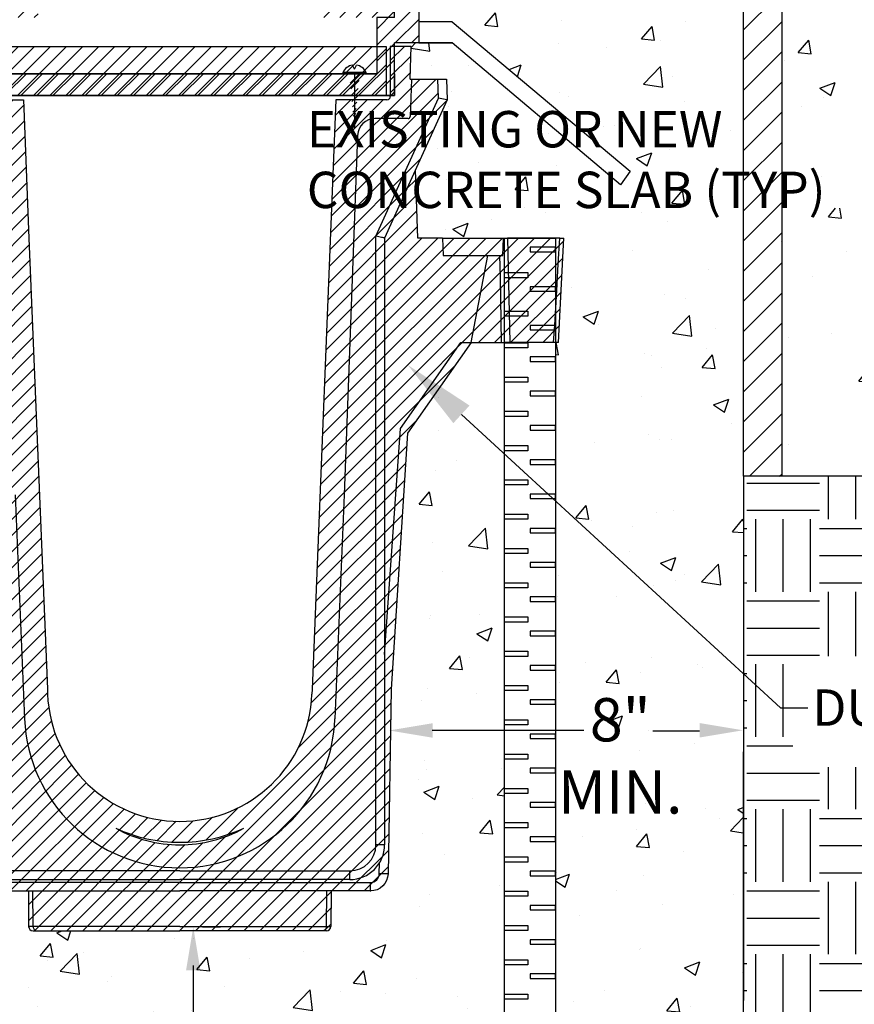
# Model space of a CAD drawing. Units: inches. Extents: x 32 to 515, y 10 to 304.
# Drawn here: x 131 to 177, y 155 to 209 of the extents above; entities that cross this region are included whole.
import ezdxf
from ezdxf import colors
from ezdxf.entities.mleader import LeaderData, LeaderLine
from ezdxf.lldxf.tags import DXFTag
from ezdxf.math import Vec2, Vec3

# ---------------------------------------------------------------- set-up
doc = ezdxf.new("R2010")
doc.units = ezdxf.units.IN
doc.header["$MEASUREMENT"] = 0
for name, color, linetype in [('DIMS', 5, 'Continuous'), ('Hatch', 125, 'Continuous'), ('Hatch - Objects', 125, 'Continuous'), ('Leaders', 5, 'Continuous'), ('Objects', 7, 'Continuous'), ('plotstamp', 7, 'Continuous')]:
    doc.layers.add(name, color=color, linetype=linetype)
doc.styles.add('CADdetails-DIMENSIONS', font='ARIALN.TTF', dxfattribs={"height": 2.38})
doc.styles.get("Standard").update_dxf_attribs({"font": 'arial.ttf'})
tags = doc.linetypes.add('PHANTOM', pattern=[0.5, 0.25, -0.05, 0.05, -0.05, 0.05, -0.05]).pattern_tags.tags
tags[14:15] = [DXFTag(74, 4), DXFTag(75, 0), DXFTag(340, '0'), DXFTag(46, 1.0), DXFTag(50, 0.0), DXFTag(44, 0.0), DXFTag(45, 0.0)]
tags[12:13] = [DXFTag(74, 4), DXFTag(75, 0), DXFTag(340, '0'), DXFTag(46, 1.0), DXFTag(50, 0.0), DXFTag(44, 0.0), DXFTag(45, 0.0)]
tags[10:11] = [DXFTag(74, 4), DXFTag(75, 0), DXFTag(340, '0'), DXFTag(46, 1.0), DXFTag(50, 0.0), DXFTag(44, 0.0), DXFTag(45, 0.0)]
tags[8:9] = [DXFTag(74, 4), DXFTag(75, 0), DXFTag(340, '0'), DXFTag(46, 1.0), DXFTag(50, 0.0), DXFTag(44, 0.0), DXFTag(45, 0.0)]
tags[6:7] = [DXFTag(74, 4), DXFTag(75, 0), DXFTag(340, '0'), DXFTag(46, 1.0), DXFTag(50, 0.0), DXFTag(44, 0.0), DXFTag(45, 0.0)]
tags[4:5] = [DXFTag(74, 4), DXFTag(75, 0), DXFTag(340, '0'), DXFTag(46, 1.0), DXFTag(50, 0.0), DXFTag(44, 0.0), DXFTag(45, 0.0)]
doc.dimstyles.get("Standard").update_dxf_attribs({"dimtxt": 2, "dimasz": 4, "dimexe": 0.18, "dimexo": 0.0625, "dimgap": 0.09, "dimtad": 0, "dimtih": 1, "dimtoh": 1, "dimdec": 4, "dimzin": 0, "dimdsep": 46, "dimtxsty": 'Standard', "dimcen": 0.09, "dimadec": 0, "dimazin": 0, "dimtfac": 1, "dimtdec": 4, "dimtofl": 0, "dimtmove": 0, "dimatfit": 3, "dimfxl": 1, "dimtolj": 1, "dimtzin": 0, "dimarcsym": 0})

# ---------------------------------------------------------------- blocks, each defined once
blk = doc.blocks.new('*D5')
at = {"layer": 'Defpoints', "color": 0, "transparency": 16777216}
for p in [(175.42, 211.806), (216.716, 211.806), (170.525, 142.7)]:
    blk.add_point(p, dxfattribs=at)
at = {"layer": 'DIMS', "color": 0, "lineweight": -2, "transparency": 16777216}
for p, q in [((175.482, 211.806), (216.896, 211.806)), ((216.716, 207.806), (216.716, 196.932)), ((216.716, 146.7), (216.716, 157.575)), ((170.587, 142.7), (216.896, 142.7))]:
    blk.add_line(p, q, dxfattribs=at)
at = {"layer": 'DIMS', "color": 0, "transparency": 16777216}
for points in [[(216.05, 207.806), (217.383, 207.806), (216.716, 211.806)], [(216.05, 146.7), (217.383, 146.7), (216.716, 142.7)]]:
    blk.add_solid(points, dxfattribs=at)
at = {"layer": 'DIMS', "color": 0, "transparency": 16777216, "insert": (216.716, 177.253), "char_height": 2, "width": 39.29892, "attachment_point": 5, "rotation": 90}
blk.add_mtext('\\A1;MIN. DEPTH BASED ON CHANNEL HT + \\PFRAME (1 INCH) + (8 INCHES)', dxfattribs=at)

msp = doc.modelspace()

# ---------------------------------------------------------------- hatches: boundary and pattern name
at = {"layer": 'Hatch', "transparency": 33554687}
h = msp.add_hatch(dxfattribs=at)
h.set_pattern_fill('AR-CONC', color=256, scale=1.2)
h.paths.add_polyline_path([(170.55015, 211.80574), (152.70905, 210.92675), (152.70905, 208.53373), (154.55064, 208.53373), (164.3249, 200.33215), (163.7909, 199.56952), (154.55064, 207.38323), (152.70905, 207.38323), (151.37389, 207.38323), (151.37389, 207.1788), (152.29842, 207.1788), (152.23585, 205.38704), (152.30991, 205.38704), (153.75812, 205.38704), (154.23649, 205.38704), (154.27655, 204.23966), (152.5352, 200.3983), (152.66617, 196.64777), (154.02193, 196.64777), (155.85545, 196.64777), (157.36601, 196.64777), (157.58433, 196.64777), (160.23191, 196.64777), (160.46363, 196.64777), (160.67661, 196.64777), (160.39031, 190.91058), (160.23191, 190.91059), (160.23191, 190.11322), (160.2321, 190.11322), (160.2321, 189.86315), (160.23209, 188.22949), (160.2321, 188.22949), (160.2321, 187.97943), (160.23209, 186.34576), (160.2321, 186.34576), (160.2321, 186.0957), (160.23209, 184.46203), (160.2321, 184.46203), (160.2321, 184.21197), (160.23209, 182.57831), (160.2321, 182.57831), (160.2321, 182.32824), (160.2321, 182.19799), (170.54342, 172.70612), (170.55015, 183.55543)])
h.paths.add_polyline_path([(170.54342, 172.70612), (160.23191, 182.19817), (160.23191, 180.69458), (160.2321, 180.69458), (160.2321, 180.44451), (160.23209, 178.81085), (160.2321, 178.81085), (160.2321, 178.56079), (160.23209, 176.92712), (160.2321, 176.92712), (160.2321, 176.67706), (160.23209, 175.0434), (160.2321, 175.0434), (160.2321, 174.79333), (160.23209, 173.15967), (160.2321, 173.15967), (160.2321, 172.9096), (160.23209, 171.27594), (160.2321, 171.27594), (160.2321, 171.02588), (160.23209, 169.39221), (160.2321, 169.39221), (160.2321, 169.14215), (160.23209, 167.50849), (160.2321, 167.50849), (160.2321, 167.25842), (160.23209, 165.62476), (160.2321, 165.62476), (160.2321, 165.37469), (160.23209, 163.74103), (160.2321, 163.74103), (160.2321, 163.49097), (160.23209, 161.8573), (160.2321, 161.8573), (160.2321, 161.60724), (160.23209, 159.97357), (160.2321, 159.97357), (160.2321, 159.72351), (160.23209, 158.08985), (160.2321, 158.08985), (160.2321, 157.83978), (160.23209, 156.20612), (160.2321, 156.20612), (160.2321, 155.95605), (160.23209, 154.32239), (160.2321, 154.32239), (160.2321, 154.07233), (160.23209, 152.43866), (160.2321, 152.43866), (160.2321, 152.1886), (160.23209, 150.55494), (160.2321, 150.55494), (160.2321, 150.30487), (160.23209, 148.67121), (160.2321, 148.67121), (160.2321, 148.42114), (160.23209, 146.78748), (160.2321, 146.78748), (160.2321, 146.53742), (160.23209, 144.90375), (160.2321, 144.90375), (160.2321, 144.65369), (160.23209, 143.02003), (160.2321, 143.02003), (160.2321, 142.76996), (160.2321, 142.70036), (170.52479, 142.70036)])
h.paths.add_polyline_path([(160.32781, 163.72084), (167.273, 163.72084), (167.273, 172.64719), (160.32781, 172.64719)], flags=24)
h = msp.add_hatch(dxfattribs=at)
h.set_pattern_fill('AR-CONC', color=256, scale=1.2)
h.paths.add_polyline_path([(172.65952, 183.55543), (182.8676, 183.55543), (194.1176, 194.80543), (205.67302, 194.81827), (205.67302, 211.80633), (172.65952, 211.80633)])
h.paths.add_polyline_path([(175.21268, 198.28419), (205.63075, 198.19413), (201.42017, 203.97008), (175.22974, 203.96041)], flags=16)
h = msp.add_hatch(dxfattribs=at)
h.set_pattern_fill('EARTH', color=256, scale=15.9375)
h.set_pattern_definition([(0, (816.207, -25.499), (3.984375, 3.984375), [3.984375, -3.984375]), (0, (816.207, -24.0048), (3.984375, 3.984375), [3.984375, -3.984375]), (0, (816.207, -22.5106), (3.984375, 3.984375), [3.984375, -3.984375]), (90, (816.705, -22.0126), (-3.984375, 3.984375), [3.984375, -3.984375]), (90, (818.199, -22.0126), (-3.984375, 3.984375), [3.984375, -3.984375]), (90, (819.693, -22.0126), (-3.984375, 3.984375), [3.984375, -3.984375])])
h.paths.add_polyline_path([(157.44032, 142.70036), (151.31422, 142.70036), (143.15788, 142.70036), (135.37672, 142.70036), (121.29669, 142.70036), (121.7353, 142.70036), (121.72903, 142.69792), (121.74157, 129.21184), (157.44032, 129.21429), (157.44032, 139.13784)])
h.paths.add_polyline_path([(88.00346, 141.73723), (88.00346, 188.21566)], flags=16)
h.paths.add_polyline_path([(73.52753, 194.80906), (73.08902, 129.21429), (118.93118, 129.21429), (118.93118, 142.63757), (108.6382, 142.63757), (108.6382, 183.55543), (96.33288, 183.55543), (84.1585, 194.80543)])
h.paths.add_polyline_path([(205.47121, 167.57449), (173.27084, 167.57449), (173.27084, 173.66422), (205.51632, 173.66422), (205.67297, 194.81156), (194.1176, 194.80543), (182.8676, 183.55543), (170.55835, 183.55543), (170.55835, 142.70036), (160.24463, 142.70036), (160.24463, 129.21429), (205.18525, 128.96947)])
at = {"layer": 'Hatch - Objects'}
h = msp.add_hatch(dxfattribs=at)
h.set_pattern_fill('ANSI31', color=256, scale=9.375)
h.set_pattern_definition([(45, (-777.8703, 1528.4838), (-0.8286408, 0.8286408), [])])
h.paths.add_polyline_path([(172.65952, 211.80633), (170.56228, 211.80633), (170.55015, 183.55543), (172.65952, 183.55543)])
h.paths.add_polyline_path([(108.6382, 211.80633), (106.52882, 211.80633), (106.52882, 183.55543), (108.6382, 183.55543)])
at = {"layer": 'Hatch - Objects', "transparency": 33554687}
h = msp.add_hatch(dxfattribs=at)
h.set_pattern_fill('ANSI31', color=256, scale=5)
h.set_pattern_definition([(45, (-701.8136, -34.2073), (-0.44194174, 0.44194174), [])])
h.paths.add_polyline_path([(151.33232, 210.92675), (147.92091, 210.92675), (147.92091, 210.05237), (147.46051, 210.05237), (147.46051, 209.68422), (151.33232, 209.68422)])
h.paths.add_polyline_path([(151.33232, 209.68422), (147.46051, 209.68422), (147.46051, 208.76382), (151.33232, 208.76382)])
h.paths.add_polyline_path([(152.70905, 210.92675), (151.37389, 210.92675), (151.37389, 208.76382), (150.40706, 208.76382), (150.40706, 205.68051), (149.46642, 205.68051), (149.18085, 205.3993), (149.18085, 204.48399), (151.37389, 204.48399), (151.37389, 205.68051), (151.37389, 207.38323), (152.70905, 207.38323)])
h.paths.add_polyline_path([(149.18085, 205.3993), (149.18085, 205.68051), (148.53871, 205.68051), (129.99456, 205.68051), (129.99456, 204.65423), (130.16744, 204.48399), (149.00796, 204.48399), (149.18085, 204.65423)])
h.paths.add_polyline_path([(129.99456, 205.3993), (129.70898, 205.68051), (129.32575, 205.68051), (128.76835, 205.68051), (128.76835, 208.76382), (127.80151, 208.76382), (127.80151, 210.92675), (126.46636, 210.92675), (126.46636, 207.38323), (127.80151, 207.38323), (127.80151, 204.48399), (129.99456, 204.48399)])
h.paths.add_polyline_path([(131.80698, 209.68422), (127.84755, 209.68422), (127.84755, 208.76382), (128.76835, 208.76382), (131.80698, 208.76382)])
h.paths.add_polyline_path([(131.20846, 210.92675), (127.84755, 210.92675), (127.84755, 209.68422), (131.80698, 209.68422), (131.80698, 210.05237), (131.20846, 210.05237)])
h = msp.add_hatch(dxfattribs=at)
h.set_pattern_fill('ANSI31', color=256, scale=5)
h.set_pattern_definition([(45, (1168.0734, -30.02107), (-0.44194174, 0.44194174), [])])
h.paths.add_polyline_path([(150.35695, 163.30686), (150.35695, 196.75107), (153.79486, 204.33498), (153.75812, 205.38704), (152.30991, 205.38704), (152.23782, 203.32254, -0.40402615), (152.12315, 203.2118), (150.30791, 203.2118, 0.40332574), (149.35243, 202.29133), (148.61516, 182.54305), (148.10805, 170.22264, -0.40221535), (139.58164, 162.03996), (139.58164, 161.87264), (148.92272, 161.87264, 0.41421356)])
h.paths.add_polyline_path([(131.05541, 170.21817), (130.54811, 182.54305), (129.81084, 202.29133, 0.40350286), (128.85478, 203.2118), (127.04062, 203.2118, -0.40527324), (126.92545, 203.32254), (126.85336, 205.38704), (125.40516, 205.38704), (125.36842, 204.33498), (128.80633, 196.75107), (128.80633, 163.30686, 0.41421356), (130.24055, 161.87264), (139.58164, 161.87264), (139.58164, 162.03996, -0.40206293)])
h.paths.add_polyline_path([(121.5577, 195.69266), (121.57895, 196.64777), (118.69355, 196.64777), (118.98004, 191.86513), (119.03864, 190.9106), (121.45288, 190.91084), (121.51549, 193.7824)])
h.paths.add_polyline_path([(122.64738, 195.69162), (121.98752, 195.69162), (121.96412, 194.49645), (121.94104, 193.30127), (121.89591, 190.91088), (123.56614, 190.91088)])
h.paths.add_polyline_path([(128.32826, 196.64777), (126.62808, 200.3983), (126.49711, 196.64777), (125.14135, 196.64777), (125.11213, 195.69162), (123.28847, 195.69162), (122.64738, 195.69162), (123.56614, 190.91088), (124.1427, 190.91088), (127.45154, 186.18537), (128.32826, 173.75584)])
h.paths.add_polyline_path([(123.30783, 196.64777), (121.79727, 196.64777), (121.83066, 195.69162), (123.28847, 195.69162)])
h.paths.add_polyline_path([(125.14135, 196.64777), (123.30783, 196.64777), (123.28847, 195.69162), (125.11213, 195.69162)], flags=17)
h.paths.add_polyline_path([(121.94104, 193.30127), (121.96412, 194.49645), (121.98752, 195.69162), (121.83066, 195.69162), (121.79727, 196.64777), (121.57895, 196.64777), (121.5577, 195.69266), (121.51549, 193.7824), (121.45288, 190.91084), (121.89591, 190.91088)])
h.paths.add_polyline_path([(128.80633, 196.75107), (125.36842, 204.33498), (124.95126, 204.25243), (124.88672, 204.23966), (128.32826, 196.64777), (128.32826, 173.75584), (128.32826, 163.30686), (128.80633, 163.30686)])
h.paths.add_polyline_path([(125.40516, 205.38704), (124.92679, 205.38704), (124.88672, 204.23966), (124.91578, 204.24541), (124.95126, 204.25243), (125.36842, 204.33498)])
h.paths.add_polyline_path([(124.1427, 190.91088), (123.56614, 190.91088), (127.05992, 185.92125), (127.96206, 171.85865), (128.13926, 161.70679), (128.14847, 161.70532), (128.17569, 161.70423), (128.21987, 161.70356), (128.27932, 161.70334), (128.35175, 161.70356), (128.43437, 161.70423), (128.52403, 161.70532), (128.61726, 161.70679), (128.60668, 162.31321, -0.13745438), (128.32826, 163.30686), (128.32826, 173.75584), (127.45154, 186.18537)])
h.paths.add_polyline_path([(148.10805, 170.22264), (148.61516, 182.54305), (149.35243, 202.29133, -0.40332574), (150.30791, 203.2118), (152.12315, 203.2118, 0.40402615), (152.23782, 203.32254), (152.30991, 205.38704), (152.23585, 205.38704), (152.29842, 207.1788), (151.15104, 207.1788), (151.15104, 204.43089, -0.41421356), (150.95981, 204.23966), (148.1572, 204.23966), (146.85343, 171.85866), (146.84346, 171.59151, -0.40348408), (139.58164, 164.59193, -0.40332419), (132.31997, 171.58752), (132.30984, 171.85866), (131.28951, 196.64777), (131.00608, 204.23966), (128.20347, 204.23966, -0.41421356), (128.01224, 204.43089), (128.01224, 207.1788), (126.86486, 207.1788), (126.92743, 205.38704), (126.92545, 203.32254, 0.40527324), (127.04062, 203.2118), (128.85478, 203.2118, -0.40350286), (129.81084, 202.29133), (130.54811, 182.54305), (131.05541, 170.21817, 0.40206293), (139.58164, 162.03996, 0.40221535)])
h.paths.add_polyline_path([(139.58164, 163.30686, -0.1270561), (136.06266, 164.21575, 0.10829254), (139.58164, 163.44455, 0.10829254), (143.10062, 164.21575, -0.1270561)], flags=16)
h.paths.add_polyline_path([(156.5159, 195.69162), (155.87481, 195.69162), (154.05114, 195.69162), (154.02193, 196.64777), (152.66617, 196.64777), (152.5352, 200.3983), (150.83502, 196.64777), (150.83502, 173.75584), (151.71174, 186.18537), (155.02058, 190.91088), (155.59713, 190.91088)])
h.paths.add_polyline_path([(157.36601, 196.64777), (155.85545, 196.64777), (154.02193, 196.64777), (154.05114, 195.69162), (155.87481, 195.69162), (157.33262, 195.69162)])
h.paths.add_polyline_path([(154.27655, 204.23966), (154.26924, 204.24111), (154.2475, 204.24541), (153.79486, 204.33498), (150.35695, 196.75107), (150.43996, 196.73313), (150.52046, 196.71574), (150.59598, 196.69942), (150.66425, 196.68467), (150.72317, 196.67194), (150.77097, 196.66161), (150.80619, 196.654), (150.82776, 196.64934), (150.83502, 196.64777)])
h.paths.add_polyline_path([(150.83502, 196.64777), (150.80619, 196.654), (150.77097, 196.66161), (150.72317, 196.67194), (150.66425, 196.68467), (150.59598, 196.69942), (150.52046, 196.71574), (150.43996, 196.73313), (150.35695, 196.75107), (150.35695, 163.30686), (150.83502, 163.30686)], flags=17)
h.paths.add_polyline_path([(157.22224, 193.30127), (157.19915, 194.49645), (157.17576, 195.69162), (156.5159, 195.69162), (155.59713, 190.91088), (157.26737, 190.91088)])
h.paths.add_polyline_path([(155.59713, 190.91088), (155.02058, 190.91088), (151.71174, 186.18537), (150.83502, 173.75584), (150.83502, 163.30686, -0.13745337), (150.5566, 162.31322), (150.54601, 161.70679), (150.63925, 161.70532), (150.7289, 161.70423), (150.81153, 161.70356), (150.88396, 161.70334), (150.94341, 161.70356), (150.98759, 161.70423), (151.01481, 161.70532), (151.02402, 161.70679), (151.20122, 171.85865), (152.10336, 185.92125)])
h.paths.add_polyline_path([(157.58433, 196.64777), (157.36601, 196.64777), (157.33262, 195.69162), (157.17576, 195.69162), (157.19915, 194.49645), (157.22224, 193.30127), (157.26737, 190.91088), (157.71039, 190.91084)])
h.paths.add_polyline_path([(160.18324, 191.86513), (160.29757, 193.77381), (160.38143, 195.21074), (160.46363, 196.64777), (157.58433, 196.64777), (157.71039, 190.91084), (160.12464, 190.9106)])
h.paths.add_polyline_path([(160.67661, 196.64777), (160.46363, 196.64777), (160.38143, 195.21074), (160.29757, 193.77381), (160.18324, 191.86513), (160.12464, 190.9106), (160.39031, 190.91058)])
h.paths.add_polyline_path([(150.73819, 161.0415), (150.85718, 161.18363), (150.94651, 161.34604), (151.00283, 161.52264), (151.02389, 161.70569), (150.98759, 161.70423), (150.94341, 161.70356), (150.88396, 161.70334), (150.81153, 161.70356), (150.7289, 161.70423), (150.63925, 161.70532), (150.54601, 161.70679), (150.53542, 161.61472), (150.50726, 161.52642), (150.4626, 161.44521), (150.4031, 161.37415), (150.33101, 161.3159), (150.24903, 161.27266), (150.16026, 161.24604), (150.06801, 161.23706), (150.06801, 160.76733), (150.2525, 160.7853), (150.43006, 160.83852), (150.59401, 160.92501)])
h.paths.add_polyline_path([(150.50726, 161.52642), (150.53542, 161.61472), (150.54601, 161.70679), (150.5566, 162.31322, -0.26185165), (148.92272, 161.39456), (148.92272, 161.39456), (139.58164, 161.39456), (130.24055, 161.39456, -0.26185059), (128.60668, 162.31321), (128.61726, 161.70679), (128.62785, 161.61472), (128.65602, 161.52642), (128.70068, 161.44521), (128.76018, 161.37415), (128.83227, 161.3159), (128.91424, 161.27266), (129.00302, 161.24604), (129.09526, 161.23706), (139.58164, 161.23706), (150.06801, 161.23706), (150.16026, 161.24604), (150.24903, 161.27266), (150.33101, 161.3159), (150.4031, 161.37415), (150.4626, 161.44521)])
h.paths.add_polyline_path([(150.5566, 162.31322, 0.13745337), (150.83502, 163.30686), (150.35695, 163.30686, -0.41421356), (148.92272, 161.87264), (148.92272, 161.39456, 0.26185165)])
h.paths.add_polyline_path([(148.92272, 161.87264), (139.58164, 161.87264), (130.24055, 161.87264), (130.24055, 161.39456), (139.58164, 161.39456), (148.92272, 161.39456)], flags=17)
h.paths.add_polyline_path([(150.06801, 161.23706), (139.58164, 161.23706), (129.09526, 161.23706), (129.09526, 160.76733), (139.58164, 160.76733), (150.06801, 160.76733)])
h.paths.add_polyline_path([(129.09526, 161.23706), (129.00302, 161.24604), (128.91424, 161.27266), (128.83227, 161.3159), (128.76018, 161.37415), (128.70068, 161.44521), (128.65602, 161.52642), (128.62785, 161.61472), (128.61726, 161.70679), (128.52403, 161.70532), (128.43437, 161.70423), (128.35175, 161.70356), (128.27932, 161.70334), (128.21987, 161.70356), (128.17569, 161.70423), (128.13939, 161.70569), (128.16044, 161.52264), (128.21676, 161.34604), (128.3061, 161.18363), (128.42509, 161.0415), (128.56927, 160.92501), (128.73322, 160.83852), (128.91078, 160.7853), (129.09526, 160.76733)])
h.paths.add_polyline_path([(128.80633, 163.30686), (128.32826, 163.30686, 0.13745438), (128.60668, 162.31321, 0.26185059), (130.24055, 161.39456), (130.24055, 161.87264, -0.41421356)])
h.paths.add_polyline_path([(147.65635, 160.76733), (139.58164, 160.76733), (131.50693, 160.76733), (131.52485, 158.81279), (139.58164, 158.81279), (147.63843, 158.81279)])
h.paths.add_polyline_path([(147.6338, 158.76645), (147.63843, 158.81279), (139.58164, 158.81279), (131.52485, 158.81279), (131.52948, 158.76645), (131.54244, 158.72195), (131.56323, 158.68099), (131.59107, 158.64511), (131.62489, 158.61569), (131.66341, 158.59383), (131.70517, 158.58038), (131.74859, 158.57584), (139.58164, 158.57584), (147.41469, 158.57584), (147.4581, 158.58038), (147.49986, 158.59383), (147.53839, 158.61569), (147.57221, 158.64511), (147.60005, 158.68099), (147.62084, 158.72195)])
h.paths.add_polyline_path([(131.54244, 158.72195), (131.52948, 158.76645), (131.52485, 158.81279), (131.38468, 158.81276), (131.30677, 158.81276), (131.2802, 158.81279, 0.41165712), (131.51923, 158.57584), (131.74859, 158.57584), (131.70517, 158.58038), (131.66341, 158.59383), (131.62489, 158.61569), (131.59107, 158.64511), (131.56323, 158.68099)])
h.paths.add_polyline_path([(131.50693, 160.76733), (131.26314, 160.76733), (131.2802, 158.81279), (131.30677, 158.81276), (131.38468, 158.81276), (131.52485, 158.81279)])
h.paths.add_polyline_path([(147.88308, 158.81279), (147.85651, 158.81276), (147.77859, 158.81276), (147.63843, 158.81279), (147.6338, 158.76645), (147.62084, 158.72195), (147.60005, 158.68099), (147.57221, 158.64511), (147.53839, 158.61569), (147.49986, 158.59383), (147.44401, 158.57584), (147.64405, 158.57584, 0.41165712)])
h.paths.add_polyline_path([(147.90014, 160.76733), (147.65635, 160.76733), (147.63843, 158.81279), (147.77859, 158.81276), (147.85651, 158.81276), (147.88308, 158.81279)])
h.paths.add_polyline_path([(150.91929, 207.1788), (128.25612, 207.1788), (128.25612, 204.48399), (150.91929, 204.48399)], flags=17)
at = {"layer": 'Objects', "transparency": 33554544}
h = msp.add_hatch(dxfattribs=at)
h.set_pattern_fill('AR-CONC', color=256, scale=1.875)
h.set_pattern_definition([(50, (-777.883, 1524.736), (13.44863, -1.1766), [1.40625, -15.46875]), (355, (-777.883, 1524.736), (-2.60159, 14.1036), [1.125, -12.375]), (100.4514, (-776.762, 1524.638), (10.84704, 12.927), [1.19513, -13.14641]), (46.1842, (-777.883, 1528.486), (20.01077, -3.10349), [2.10938, -23.20312]), (96.6356, (-776.215, 1528.227), (17.5249, 18.26472), [1.7927, -19.71963]), (351.1842, (-777.883, 1528.486), (17.5249, 18.26472), [1.6875, -18.5625]), (21, (-776.008, 1527.548), (11.19201, -7.549104), [1.40625, -15.46875]), (326, (-776.008, 1527.548), (4.56216, 13.59656), [1.125, -12.375]), (71.4514, (-775.075, 1526.919), (15.75417, 6.04746), [1.19513, -13.14641]), (37.5, (-777.883, 1524.736), (0.227997, 6.24176), [0, -12.225, 0, -12.5625, 0, -12.421875]), (7.5, (-777.883, 1524.736), (4.932554, 7.39522), [0, -7.1625, 0, -11.94375, 0, -4.734375]), (327.5, (-782.064, 1524.736), (10.00917, -0.422904), [0, -4.6875, 0, -14.625, 0, -19.40625]), (317.5, (-783.939, 1524.736), (10.93474, 1.87697), [0, -6.09375, 0, -9.7125, 0, -13.78125])])
h.paths.add_polyline_path([(157.41847, 207.1788), (140.92947, 207.16754), (130.93966, 207.16754), (152.29842, 207.1788), (152.23585, 205.38704), (154.23649, 205.38704), (154.27315, 204.23217), (152.5352, 200.3983), (152.66617, 196.64777), (157.41847, 196.64777)])
at = {"layer": 'plotstamp'}
h = msp.add_hatch(dxfattribs=at)
h.set_pattern_fill('AR-CONC', color=256, scale=1.2)
h.paths.add_polyline_path([(127.05992, 185.92125), (123.56614, 190.91088), (121.89591, 190.91088), (121.7353, 190.91088), (121.7353, 190.11322), (121.73549, 190.11322), (121.73549, 189.86315), (121.73548, 188.22949), (121.73549, 188.22949), (121.73549, 187.97943), (121.73548, 186.34576), (121.73549, 186.34576), (121.73549, 186.0957), (121.73548, 184.46203), (121.73549, 184.46203), (121.73549, 184.21197), (121.73548, 182.57831), (121.73549, 182.57831), (121.73549, 182.32824), (121.73548, 180.69458), (121.73549, 180.69458), (121.73549, 180.44451), (121.73548, 178.81085), (121.73549, 178.81085), (121.73549, 178.56079), (121.73548, 176.92712), (121.73549, 176.92712), (121.73549, 176.67706), (121.73548, 175.0434), (121.73549, 175.0434), (121.73549, 174.79333), (121.73548, 173.15967), (121.73549, 173.15967), (121.73549, 172.9096), (121.73548, 171.27594), (121.73549, 171.27594), (121.73549, 171.02588), (121.73548, 169.39221), (121.73549, 169.39221), (121.73549, 169.14215), (121.73548, 167.50849), (121.73549, 167.50849), (121.73549, 167.25842), (121.73548, 165.62476), (121.73549, 165.62476), (121.73549, 165.37469), (121.73548, 163.74103), (121.73549, 163.74103), (121.73549, 163.49097), (121.73548, 161.8573), (121.73549, 161.8573), (121.73549, 161.60724), (121.73547, 159.97357), (121.73549, 159.97357), (121.73549, 159.72351), (121.73547, 158.08985), (121.73549, 158.08985), (121.73549, 157.83978), (121.73547, 156.20612), (121.73549, 156.20612), (121.73549, 155.95605), (121.73547, 154.32239), (121.73549, 154.32239), (121.73549, 154.07233), (121.73546, 152.43866), (121.73549, 152.43866), (121.73549, 152.1886), (121.73546, 150.55494), (121.73549, 150.55494), (121.73549, 150.30487), (121.73545, 148.67121), (121.73549, 148.67121), (121.73549, 148.42114), (121.73544, 146.78748), (121.73549, 146.78748), (121.73549, 146.53742), (121.73541, 144.90375), (121.73549, 144.90375), (121.73549, 144.65369), (121.73533, 143.02003), (121.73549, 143.02003), (121.73549, 142.76996), (121.7353, 142.70036), (157.42778, 142.70036), (157.42778, 190.91086), (157.26737, 190.91088), (155.59713, 190.91088), (152.10336, 185.92125), (151.20122, 171.85865), (151.024, 161.70569), (151.02389, 161.70569), (151.00283, 161.52264), (150.94651, 161.34604), (150.85718, 161.18363), (150.73819, 161.0415), (150.59401, 160.92501), (150.43006, 160.83852), (150.2525, 160.7853), (150.06801, 160.76733), (147.90014, 160.76733), (147.88308, 158.81276), (147.88308, 158.81276, -0.4116197), (147.64405, 158.57584), (147.41469, 158.57584), (139.58164, 158.57584), (131.74859, 158.57584), (131.51923, 158.57584, -0.41165712), (131.2802, 158.81279), (131.2802, 158.81279), (131.26314, 160.76733), (129.09526, 160.76733), (128.91078, 160.7853), (128.73322, 160.83852), (128.56927, 160.92501), (128.42509, 161.0415), (128.3061, 161.18363), (128.21676, 161.34604), (128.16044, 161.52264), (128.13926, 161.70679), (127.96206, 171.85865)])
h.paths.add_polyline_path([(135.49646, 149.27439), (144.93985, 149.27439), (144.93985, 153.39581), (135.49646, 153.39581)], flags=24)

# ---------------------------------------------------------------- linework, layer by layer
at = {"layer": 'DIMS'}
for p, q in [((153.45815, 169.59801), (161.78177, 169.59801)), ((168.14508, 169.55242), (165.57083, 169.55242))]:
    msp.add_line(p, q, dxfattribs=at)
at = {"layer": 'DIMS', "linetype": 'Continuous'}
msp.add_line((140.34638, 153.2275), (140.33689, 156.67761), dxfattribs=at)
at = {"layer": 'DIMS'}
for points in [[(153.47069, 169.98498), (153.47069, 169.19165), (151.09069, 169.58831)], [(168.14508, 169.99468), (168.14508, 169.20134), (170.52508, 169.59801)]]:
    msp.add_solid(points, dxfattribs=at)
at = {"layer": 'DIMS', "linetype": 'Continuous'}
msp.add_solid([(139.92769, 156.39897), (140.72103, 156.39897), (140.32436, 158.77897)], dxfattribs=at)
at = {"layer": 'Objects'}
for p, q in [((170.55015, 183.55543), (170.55015, 211.80633)), ((172.65952, 211.80633), (172.65952, 183.55543)), ((172.65952, 210.92675), (172.65952, 183.55543)), ((170.55015, 183.55543), (170.52479, 142.70036)), ((172.65952, 183.55543), (170.55015, 183.55543)), ((182.8676, 183.55543), (170.56228, 183.55543)), ((182.8676, 183.55543), (170.56228, 183.55543)), ((170.55835, 169.38891), (170.55835, 154.75518))]:
    msp.add_line(p, q, dxfattribs=at)
at = {"layer": 'Objects', "color": 7, "linetype": 'Continuous'}
for p, q in [((152.29842, 207.1788), (151.15104, 207.1788)), ((151.15104, 207.1788), (151.15104, 204.43089)), ((152.23585, 205.38704), (152.29842, 207.1788)), ((152.23585, 205.38704), (152.30991, 205.38704)), ((152.30991, 205.38704), (152.23782, 203.32254)), ((152.30991, 205.38704), (153.75812, 205.38704)), ((153.75812, 205.38704), (154.23649, 205.38704)), ((153.79486, 204.33498), (153.75812, 205.38704)), ((154.23649, 205.38704), (154.27655, 204.23966)), ((128.20347, 204.23966), (131.00608, 204.23966)), ((131.00608, 204.23966), (131.28951, 196.64777)), ((148.1572, 204.23966), (146.85343, 171.85866)), ((150.95981, 204.23966), (148.1572, 204.23966)), ((150.35695, 196.75107), (153.79486, 204.33498)), ((154.2475, 204.24541), (153.79486, 204.33498)), ((154.26924, 204.24111), (154.2475, 204.24541)), ((154.27655, 204.23966), (154.26924, 204.24111)), ((152.12315, 203.2118), (150.30791, 203.2118)), ((149.35243, 202.29133), (148.61516, 182.54305)), ((152.66617, 196.64777), (152.5352, 200.3983)), ((131.28951, 196.64777), (132.30984, 171.85866)), ((150.43996, 196.73313), (150.35695, 196.75107)), ((150.35695, 163.30686), (150.35695, 196.75107)), ((150.52046, 196.71574), (150.43996, 196.73313)), ((150.59598, 196.69942), (150.52046, 196.71574)), ((150.66425, 196.68467), (150.59598, 196.69942)), ((150.72317, 196.67194), (150.66425, 196.68467)), ((150.77097, 196.66161), (150.72317, 196.67194)), ((150.80619, 196.654), (150.77097, 196.66161)), ((150.82776, 196.64934), (150.80619, 196.654)), ((150.83502, 196.64777), (150.82776, 196.64934)), ((150.83502, 196.64777), (150.83502, 163.30686)), ((154.02193, 196.64777), (152.66617, 196.64777)), ((154.02193, 196.64777), (155.85545, 196.64777)), ((154.02193, 196.64777), (154.05114, 195.69162)), ((155.85545, 196.64777), (157.36601, 196.64777)), ((155.85545, 196.64777), (157.36601, 196.64777)), ((157.33262, 195.69162), (157.36601, 196.64777)), ((157.33262, 195.69162), (157.36601, 196.64777)), ((157.33262, 195.69162), (157.36601, 196.64777)), ((157.36601, 196.64777), (157.58433, 196.64777)), ((157.36601, 196.64777), (157.58433, 196.64777)), ((157.36601, 196.64777), (157.58433, 196.64777)), ((160.46363, 196.64777), (157.58433, 196.64777)), ((160.46363, 196.64777), (157.58433, 196.64777)), ((157.58433, 196.64777), (157.71039, 190.91088)), ((160.38143, 195.21074), (160.46363, 196.64777)), ((160.39031, 190.91058), (160.67661, 196.64777)), ((160.46363, 196.64777), (160.67661, 196.64777)), ((160.46363, 196.64777), (160.67661, 196.64777)), ((154.05114, 195.69162), (155.87481, 195.69162)), ((155.59713, 190.91088), (156.5159, 195.69162)), ((155.59713, 190.91088), (156.5159, 195.69162)), ((155.87481, 195.69162), (157.33262, 195.69162)), ((155.87481, 195.69162), (157.33262, 195.69162)), ((157.19915, 194.49645), (157.17576, 195.69162)), ((157.19915, 194.49645), (157.17576, 195.69162)), ((157.19915, 194.49645), (157.17576, 195.69162)), ((160.29757, 193.77381), (160.38143, 195.21074)), ((157.22224, 193.30127), (157.19915, 194.49645)), ((157.22224, 193.30127), (157.19915, 194.49645)), ((160.18324, 191.86513), (160.29757, 193.77381)), ((157.26737, 190.91088), (157.22224, 193.30127)), ((157.26737, 190.91088), (157.22224, 193.30127)), ((157.26737, 190.91088), (157.22224, 193.30127)), ((160.12465, 190.91088), (160.18324, 191.86513)), ((151.71174, 186.18537), (155.02058, 190.91088)), ((155.59713, 190.91088), (152.10336, 185.92125)), ((155.02058, 190.91088), (155.59713, 190.91088)), ((155.02058, 190.91088), (155.59713, 190.91088)), ((155.59713, 190.91088), (157.26737, 190.91088)), ((155.59713, 190.91088), (157.26737, 190.91088)), ((160.39031, 190.91058), (157.42778, 190.91088)), ((160.39031, 190.91058), (157.42778, 190.91086)), ((150.83502, 173.75584), (151.71174, 186.18537)), ((152.10336, 185.92125), (151.20122, 171.85865)), ((130.54811, 182.54305), (131.05523, 170.22264)), ((148.61516, 182.54305), (148.10805, 170.22264)), ((132.30984, 171.85866), (132.31997, 171.58755)), ((146.85343, 171.85866), (146.84331, 171.58755)), ((151.20122, 171.85866), (151.02402, 161.70679)), ((150.83502, 163.30686), (150.35695, 163.30686)), ((139.58164, 161.87264), (130.24055, 161.87264)), ((139.58164, 161.87264), (148.92272, 161.87264)), ((148.92272, 161.39456), (148.92272, 161.87264)), ((150.54601, 161.70679), (150.5566, 162.31321)), ((130.24055, 161.39456), (139.58164, 161.39456)), ((148.92272, 161.39456), (139.58164, 161.39456)), ((150.16026, 161.24604), (150.24903, 161.27266)), ((150.24903, 161.27266), (150.33101, 161.3159)), ((150.33101, 161.3159), (150.4031, 161.37415)), ((150.4031, 161.37415), (150.4626, 161.44521)), ((150.4626, 161.44521), (150.50726, 161.52642)), ((150.50726, 161.52642), (150.53542, 161.61472)), ((150.53542, 161.61472), (150.54601, 161.70679)), ((150.63925, 161.70532), (150.54601, 161.70679)), ((150.7289, 161.70423), (150.63925, 161.70532)), ((150.81153, 161.70356), (150.7289, 161.70423)), ((150.88396, 161.70334), (150.81153, 161.70356)), ((150.94651, 161.34604), (150.85718, 161.18363)), ((150.94341, 161.70356), (150.88396, 161.70334)), ((150.98759, 161.70423), (150.94341, 161.70356)), ((151.00283, 161.52264), (150.94651, 161.34604)), ((151.01481, 161.70532), (150.98759, 161.70423)), ((151.02402, 161.70679), (151.00283, 161.52264)), ((151.02402, 161.70679), (151.01481, 161.70532)), ((139.58164, 161.23706), (129.09526, 161.23706)), ((129.09526, 160.76733), (131.26314, 160.76733)), ((131.26314, 160.76733), (131.2802, 158.81279)), ((131.26316, 160.76733), (139.58164, 160.76733)), ((131.52485, 158.81279), (131.50693, 160.76733)), ((139.58164, 161.23706), (150.06801, 161.23706)), ((147.90013, 160.76704), (139.58164, 160.76733)), ((147.63843, 158.81279), (147.65635, 160.76733)), ((147.90014, 160.76733), (147.88308, 158.81279)), ((150.06801, 160.76733), (147.90014, 160.76733)), ((150.06801, 161.23706), (150.16026, 161.24604)), ((150.06801, 160.76733), (150.06801, 161.23706)), ((150.2525, 160.7853), (150.06801, 160.76733)), ((150.43006, 160.83852), (150.2525, 160.7853)), ((150.59401, 160.92501), (150.43006, 160.83852)), ((150.73819, 161.0415), (150.59401, 160.92501)), ((150.85718, 161.18363), (150.73819, 161.0415)), ((131.30677, 158.81276), (131.2802, 158.81279)), ((131.38468, 158.81276), (131.30677, 158.81276)), ((131.52485, 158.81279), (131.38468, 158.81276)), ((131.51923, 158.57584), (131.74859, 158.57584)), ((131.52485, 158.81279), (131.52948, 158.76645)), ((139.58164, 158.81279), (131.52485, 158.81279)), ((131.52948, 158.76645), (131.54244, 158.72195)), ((131.54244, 158.72195), (131.56323, 158.68099)), ((131.56323, 158.68099), (131.59107, 158.64511)), ((131.59107, 158.64511), (131.62489, 158.61569)), ((131.62489, 158.61569), (131.66341, 158.59383)), ((131.66341, 158.59383), (131.70517, 158.58038)), ((131.70517, 158.58038), (131.74859, 158.57584)), ((131.74859, 158.57584), (139.58164, 158.57584)), ((139.58164, 158.81279), (147.63843, 158.81279)), ((147.41469, 158.57584), (139.58164, 158.57584)), ((140.08532, 158.57584), (139.63593, 158.57584)), ((147.4581, 158.58038), (147.41469, 158.57584)), ((147.64405, 158.57584), (147.41469, 158.57584)), ((147.49986, 158.59383), (147.4581, 158.58038)), ((147.53839, 158.61569), (147.49986, 158.59383)), ((147.57221, 158.64511), (147.53839, 158.61569)), ((147.60005, 158.68099), (147.57221, 158.64511)), ((147.62084, 158.72195), (147.60005, 158.68099)), ((147.6338, 158.76645), (147.62084, 158.72195)), ((147.63843, 158.81279), (147.6338, 158.76645)), ((147.63843, 158.81279), (147.77859, 158.81276)), ((147.77859, 158.81276), (147.85651, 158.81276)), ((147.85651, 158.81276), (147.88308, 158.81279))]:
    msp.add_line(p, q, dxfattribs=at)
at = {"layer": 'Objects', "color": 7, "linetype": 'PHANTOM'}
msp.add_line((154.27655, 204.23966), (150.83502, 196.64777), dxfattribs=at)
at = {"layer": 'Objects', "linetype": 'Continuous'}
for p, q in [((157.22224, 193.30127), (157.19915, 194.49645)), ((170.55835, 166.92444), (170.55835, 167.60603)), ((141.82436, 158.77897), (140.82436, 158.77897))]:
    msp.add_line(p, q, dxfattribs=at)
at = {"layer": 'Objects'}
for points in [[(150.91929, 204.48399), (128.25612, 204.48399), (128.25612, 207.1788), (150.91929, 207.1788)], [(160.2321, 196.14765), (158.83496, 196.14765), (158.83496, 195.89758), (160.2321, 195.89758)], [(157.42778, 194.75229), (158.70987, 194.75229), (158.70987, 194.47097), (157.42778, 194.47097)], [(160.2321, 193.97084), (158.83496, 193.97084), (158.83496, 193.72078), (160.2321, 193.72078)], [(157.42778, 192.6306), (158.70987, 192.6306), (158.70987, 192.34928), (157.42778, 192.34928)], [(160.2321, 191.84915), (158.83496, 191.84915), (158.83496, 191.59908), (160.2321, 191.59908)], [(157.42778, 190.89467), (158.70987, 190.89467), (158.70987, 190.61335), (157.42778, 190.61335)], [(160.2321, 190.11322), (158.83496, 190.11322), (158.83496, 189.86315), (160.2321, 189.86315)], [(157.42778, 189.01094), (158.70987, 189.01094), (158.70987, 188.72962), (157.42778, 188.72962)], [(160.2321, 188.22949), (158.83496, 188.22949), (158.83496, 187.97943), (160.2321, 187.97943)], [(157.42778, 187.12721), (158.70987, 187.12721), (158.70987, 186.84589), (157.42778, 186.84589)], [(160.2321, 186.34576), (158.83496, 186.34576), (158.83496, 186.0957), (160.2321, 186.0957)], [(157.42778, 185.24348), (158.70987, 185.24348), (158.70987, 184.96216), (157.42778, 184.96216)], [(160.2321, 184.46203), (158.83496, 184.46203), (158.83496, 184.21197), (160.2321, 184.21197)], [(157.42778, 183.35976), (158.70987, 183.35976), (158.70987, 183.07843), (157.42778, 183.07843)], [(160.2321, 182.57831), (158.83496, 182.57831), (158.83496, 182.32824), (160.2321, 182.32824)], [(157.42778, 181.47603), (158.70987, 181.47603), (158.70987, 181.19471), (157.42778, 181.19471)], [(160.2321, 180.69458), (158.83496, 180.69458), (158.83496, 180.44451), (160.2321, 180.44451)], [(157.42778, 179.5923), (158.70987, 179.5923), (158.70987, 179.31098), (157.42778, 179.31098)], [(160.2321, 178.81085), (158.83496, 178.81085), (158.83496, 178.56079), (160.2321, 178.56079)], [(157.42778, 177.70857), (158.70987, 177.70857), (158.70987, 177.42725), (157.42778, 177.42725)], [(160.2321, 176.92712), (158.83496, 176.92712), (158.83496, 176.67706), (160.2321, 176.67706)], [(157.42778, 175.82484), (158.70987, 175.82484), (158.70987, 175.54352), (157.42778, 175.54352)], [(160.2321, 175.0434), (158.83496, 175.0434), (158.83496, 174.79333), (160.2321, 174.79333)], [(157.42778, 173.94112), (158.70987, 173.94112), (158.70987, 173.6598), (157.42778, 173.6598)], [(160.2321, 173.15967), (158.83496, 173.15967), (158.83496, 172.9096), (160.2321, 172.9096)], [(157.42778, 172.05739), (158.70987, 172.05739), (158.70987, 171.77607), (157.42778, 171.77607)], [(160.2321, 171.27594), (158.83496, 171.27594), (158.83496, 171.02588), (160.2321, 171.02588)], [(157.42778, 170.17366), (158.70987, 170.17366), (158.70987, 169.89234), (157.42778, 169.89234)], [(160.2321, 169.39221), (158.83496, 169.39221), (158.83496, 169.14215), (160.2321, 169.14215)], [(157.42778, 168.28993), (158.70987, 168.28993), (158.70987, 168.00861), (157.42778, 168.00861)], [(160.2321, 167.50849), (158.83496, 167.50849), (158.83496, 167.25842), (160.2321, 167.25842)], [(157.42778, 166.40621), (158.70987, 166.40621), (158.70987, 166.12488), (157.42778, 166.12488)], [(160.2321, 165.62476), (158.83496, 165.62476), (158.83496, 165.37469), (160.2321, 165.37469)], [(157.42778, 164.52248), (158.70987, 164.52248), (158.70987, 164.24116), (157.42778, 164.24116)], [(160.2321, 163.74103), (158.83496, 163.74103), (158.83496, 163.49097), (160.2321, 163.49097)], [(157.42778, 162.63875), (158.70987, 162.63875), (158.70987, 162.35743), (157.42778, 162.35743)], [(160.2321, 161.8573), (158.83496, 161.8573), (158.83496, 161.60724), (160.2321, 161.60724)], [(157.42778, 160.75502), (158.70987, 160.75502), (158.70987, 160.4737), (157.42778, 160.4737)], [(160.2321, 159.97357), (158.83496, 159.97357), (158.83496, 159.72351), (160.2321, 159.72351)], [(157.42778, 158.8713), (158.70987, 158.8713), (158.70987, 158.58997), (157.42778, 158.58997)], [(160.2321, 158.08985), (158.83496, 158.08985), (158.83496, 157.83978), (160.2321, 157.83978)], [(157.42778, 156.98757), (158.70987, 156.98757), (158.70987, 156.70625), (157.42778, 156.70625)], [(160.2321, 156.20612), (158.83496, 156.20612), (158.83496, 155.95605), (160.2321, 155.95605)], [(157.42778, 155.10384), (158.70987, 155.10384), (158.70987, 154.82252), (157.42778, 154.82252)]]:
    msp.add_lwpolyline(points, close=True, dxfattribs=at)
for points in [[(157.42778, 190.91088), (157.42778, 196.64777), (160.23191, 196.64777), (160.23191, 114.97136), (157.42778, 114.97136), (157.42778, 142.70036)], [(157.42778, 142.70036), (157.42778, 190.91088)]]:
    msp.add_lwpolyline(points, dxfattribs=at)
at = {"layer": 'Objects', "color": 7, "linetype": 'Continuous'}
for centre, radius, start, end in [((150.95981, 204.43089), 0.19123, 270, 0), ((150.30791, 202.25565), 0.95615, 90, 177.86195), ((152.12315, 203.32654), 0.11474, 270, 358), ((139.58164, 171.85866), 7.26673, 182.13805, 270), ((139.58164, 171.85866), 7.26673, 270, 357.861713), ((139.58164, 170.57359), 8.53363, 182.357193, 270), ((139.58164, 170.57359), 8.53363, 270, 357.642997), ((139.58164, 170.57359), 7.26673, 241.036078, 270), ((139.58164, 171.85866), 8.41411, 245.277519, 270), ((139.58164, 171.85866), 8.41411, 270, 294.72248), ((139.58164, 170.57359), 7.26673, 270, 298.963921), ((148.92272, 163.30686), 1.9123, 270, 0), ((148.92272, 163.30686), 1.43422, 270, 0), ((131.51923, 158.81487), 0.23904, 180.5, 270), ((147.64405, 158.81487), 0.23904, 270, 359.5)]:
    msp.add_arc(centre, radius, start, end, dxfattribs=at)
msp.add_point((150.06801, 160.76733), dxfattribs=at)
at = {"layer": 'plotstamp'}
for p, q in [((149.82298, 205.74836), (148.53871, 205.74836)), ((148.53871, 205.74836), (148.53871, 205.68051)), ((149.82298, 205.68051), (148.53871, 205.68051)), ((148.53871, 205.68051), (149.84965, 205.68051)), ((149.46642, 205.68051), (148.94419, 205.16627)), ((149.18085, 205.93272), (149.07269, 206.15364)), ((149.18085, 205.93272), (149.289, 206.15364)), ((149.18085, 205.68051), (149.18085, 202.67863)), ((149.84965, 205.68051), (149.82298, 205.74836)), ((149.43517, 205.30116), (148.97504, 204.84808)), ((149.38822, 204.85842), (149.00796, 204.48399)), ((149.38357, 204.48399), (149.04117, 204.14684)), ((149.31704, 204.11024), (149.06798, 203.865)), ((149.28365, 203.75923), (149.09565, 203.57412)), ((149.25834, 203.49321), (149.11663, 203.35367)), ((149.22635, 203.15693), (149.14314, 203.07499)), ((149.20803, 202.9644), (149.15832, 202.91545))]:
    msp.add_line(p, q, dxfattribs=at)
for points in [[(151.37389, 208.76382), (151.37389, 210.92675), (152.70905, 210.92675), (152.70905, 207.38323), (151.37389, 207.38323)], [(151.37389, 208.76382), (150.40706, 208.76382), (150.40706, 205.68051)], [(154.55064, 208.53373), (152.70905, 208.53373), (152.70905, 207.38323), (154.55064, 207.38323)], [(154.55064, 208.53373), (164.3249, 200.33215), (163.7909, 199.56952), (154.55064, 207.38323), (152.70905, 207.38323)], [(150.40706, 204.48399), (151.37389, 204.48399), (151.37389, 207.38323)], [(151.37389, 205.68051), (151.37389, 204.48399), (127.80151, 204.48399), (127.80151, 205.68051)], [(127.80151, 205.68051), (127.80151, 204.48399), (151.37389, 204.48399), (151.37389, 205.68051)], [(150.40706, 205.68051), (128.76835, 205.68051)], [(128.76835, 205.68051), (150.40706, 205.68051)], [(157.26737, 190.91088), (157.42778, 190.91086)]]:
    msp.add_lwpolyline(points, dxfattribs=at)
for start, end in [(98.821441, 155.574686), (24.425314, 81.178559)]:
    msp.add_arc((149.18085, 205.45674), 0.70525, start, end, dxfattribs=at)

# ---------------------------------------------------------------- texts
at = {"layer": 'DIMS', "insert": (163.78498, 168.19375), "char_height": 2.38, "attachment_point": 5, "style": 'CADdetails-DIMENSIONS'}
msp.add_mtext('\\A1;8" \\PMIN.', dxfattribs=at)
at = {"layer": 'Leaders', "insert": (175.34521, 200.9623), "char_height": 2, "attachment_point": 6, "style": 'CADdetails-DIMENSIONS'}
msp.add_mtext('\\pxql;{\\fArial|b0|i0|c0|p34;EXISTING OR NEW\\PCONCRETE SLAB (TYP)}', dxfattribs=at)

# ---------------------------------------------------------------- dimensions: what is measured, and where the dimension line sits
at = {"layer": 'DIMS'}
dim = msp.add_linear_dim(base=(216.7162, 211.80633), p1=(170.52479, 142.70036), p2=(175.41994, 211.80633), angle=90, text='MIN. DEPTH BASED ON CHANNEL HT + \\PFRAME (1 INCH) + (8 INCHES)', dimstyle='Standard', dxfattribs=at)
dim.commit()
dim.dimension.update_dxf_attribs({"geometry": '*D5', "text_midpoint": (216.7162, 177.25335), "text_rotation": 90})

# ---------------------------------------------------------------- leaders
at = {"layer": 'Leaders'}
ml = msp.add_multileader_mtext('Standard', dxfattribs=at)
ml.set_content('NEW FELT EXPANSION JOINT\\PTYP. EACH SIDE OF CHANNEL', color=256)
ml.set_leader_properties()
ml.build(insert=Vec2(0, 0))
ml.multileader.update_dxf_attribs({"dogleg_length": 1.5})
ctx = ml.context
ctx.base_point, ctx.char_height, ctx.landing_gap_size, ctx.plane_origin = Vec3(177.24749, 219.6259), 2, 0.25, Vec3(171.67641, 211.80633)
notes = []
notes.append((ctx, [(0, (1, 1, 0), (175.74749, 219.6259), (1, 0), 1.5, [(0, [(171.67641, 211.80633)], 0, [])])]))
ctx.mtext.insert, ctx.mtext.flow_direction = Vec3(177.49749, 220.64295), 5
ml = msp.add_multileader_mtext('Standard', dxfattribs=at)
ml.set_content('DURASLOPE CHANNEL', color=256)
ml.set_leader_properties()
ml.build(insert=Vec2(0, 0))
ml.multileader.update_dxf_attribs({"dogleg_length": 1.5})
ctx = ml.context
ctx.base_point, ctx.char_height, ctx.landing_gap_size, ctx.plane_origin = Vec3(174.08389, 170.8278), 2, 0.25, Vec3(149.52386, 186.8468)
notes.append((ctx, [(0, (1, 1, 0), (172.58389, 170.8278), (1, 0), 1.5, [(0, [(152.11589, 189.6692)], 0, [])])]))
ctx.mtext.insert, ctx.mtext.flow_direction = Vec3(174.33389, 171.84485), 5
for ctx, leaders in notes:
    for number, flags, end, landing, length, lines in leaders:
        leader = LeaderData()
        leader.index, (leader.has_last_leader_line, leader.has_dogleg_vector, leader.attachment_direction) = number, flags
        leader.last_leader_point, leader.dogleg_vector, leader.dogleg_length = Vec3(end), Vec3(landing), length
        for number, points, colour, breaks in lines:
            line = LeaderLine()
            line.index, line.vertices, line.color, line.breaks = number, Vec3.list(points), colors.encode_raw_color(colour), breaks
            leader.lines.append(line)
        ctx.leaders.append(leader)

doc.saveas('drawing.dxf')
